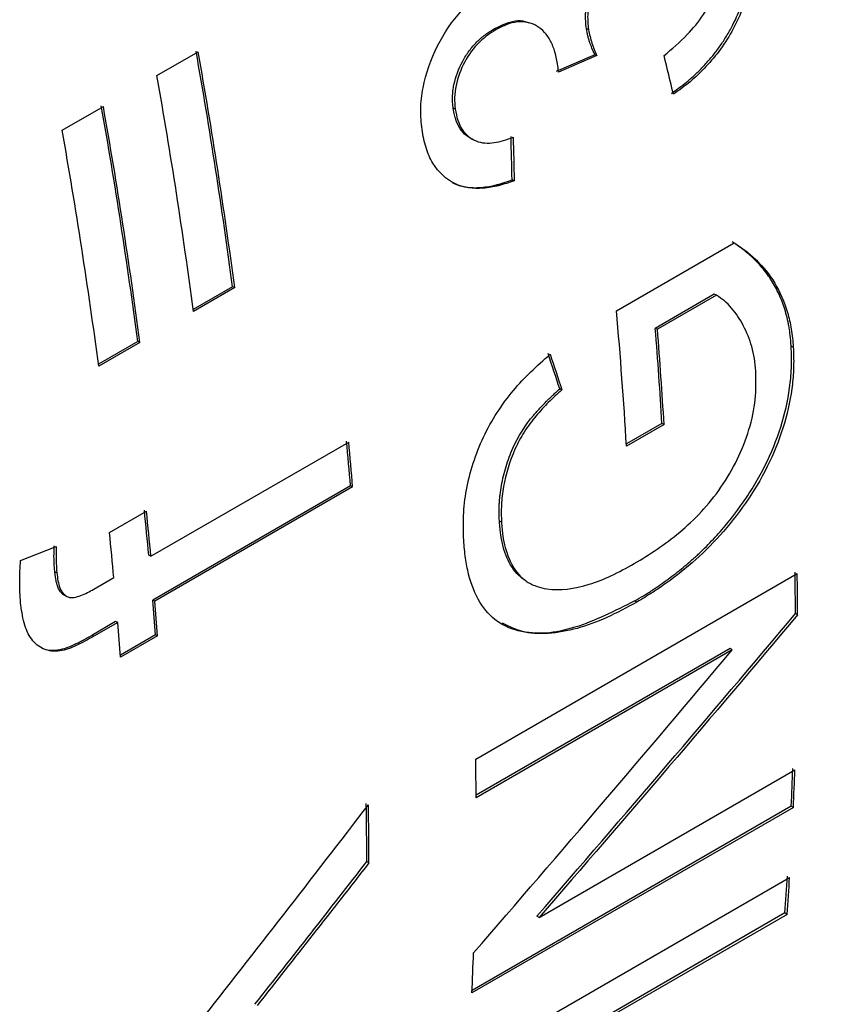
# Model space of a CAD drawing. Extents: x 2 to 278, y 1 to 215.
# Drawn here: x 265 to 268, y 186 to 189 of the extents above; entities that cross this region are included whole.
import ezdxf

# ---------------------------------------------------------------- set-up
doc = ezdxf.new("R2010")
doc.units = 0
doc.linetypes.add('SLD-SOLID', pattern=[0])
doc.layers.get('0').update_dxf_attribs({"linetype": 'CONTINUOUS'})

msp = doc.modelspace()

# ---------------------------------------------------------------- linework, layer by layer
at = {"color": 7, "linetype": 'SLD-SOLID'}
for p, q in [((266.8387, 188.9131), (266.8318, 188.9156)), ((267.1485, 188.9133), (267.1416, 188.9159)), ((265.7018, 188.7592), (265.8399, 188.839)), ((267.1698, 188.829), (267.0406, 188.7731)), ((267.1767, 188.8264), (267.0475, 188.7704)), ((267.1767, 188.8264), (267.1698, 188.829)), ((265.384, 188.5758), (265.5222, 188.6555)), ((266.7018, 188.6469), (266.6948, 188.6495)), ((266.8994, 188.4066), (266.8924, 188.4094)), ((267.2424, 187.9709), (267.6371, 188.1988)), ((265.9556, 188.0509), (265.8236, 187.9747)), ((265.9626, 188.0482), (265.8244, 187.9684)), ((265.9626, 188.0482), (265.9556, 188.0509)), ((267.5703, 188.0259), (267.3726, 187.9118)), ((267.5774, 188.0226), (267.3797, 187.9085)), ((267.5774, 188.0226), (267.5703, 188.0259)), ((267.3797, 187.9085), (267.3726, 187.9118)), ((265.6378, 187.8674), (265.5058, 187.7912)), ((265.6448, 187.8647), (265.5066, 187.785)), ((265.6448, 187.8647), (265.6378, 187.8674)), ((267.8352, 187.849), (267.8282, 187.8525)), ((267.0591, 187.7058), (267.0521, 187.7091)), ((267.3949, 187.5931), (267.2755, 187.5242)), ((267.4019, 187.5897), (267.276, 187.5169)), ((267.4019, 187.5897), (267.3949, 187.5931)), ((265.6815, 187.1479), (266.3447, 187.5307)), ((266.3509, 187.3836), (265.6877, 187.0007)), ((266.3579, 187.3803), (265.6947, 186.9975)), ((266.3579, 187.3803), (266.3509, 187.3836)), ((265.5425, 187.2272), (265.6669, 187.2989)), ((266.8569, 187.262), (266.8498, 187.2655)), ((265.2445, 187.1337), (265.3644, 187.18)), ((265.6815, 187.1479), (265.6745, 187.151)), ((265.3661, 187.0917), (265.3591, 187.0948)), ((266.7707, 186.4681), (267.8483, 187.0902)), ((265.4905, 187.0376), (265.5572, 187.0761)), ((265.6947, 186.9975), (265.6877, 187.0007)), ((267.3107, 186.9943), (267.3036, 186.9982)), ((267.8492, 186.9513), (267.8422, 186.9554)), ((265.5634, 186.929), (265.4833, 186.8827)), ((265.5704, 186.9257), (265.4903, 186.8795)), ((265.5704, 186.9257), (265.5634, 186.929)), ((265.4903, 186.8795), (265.4833, 186.8827)), ((265.697, 186.8843), (265.5791, 186.8163)), ((265.704, 186.881), (265.5797, 186.8092)), ((265.704, 186.881), (265.697, 186.8843)), ((265.3763, 186.8303), (265.3692, 186.8336)), ((267.6235, 186.8382), (266.7716, 186.3464)), ((267.6305, 186.8342), (266.7716, 186.3383)), ((267.6305, 186.8342), (267.6235, 186.8382)), ((266.9827, 185.937), (267.8405, 186.4322)), ((267.8354, 186.306), (266.7578, 185.6839)), ((267.8284, 186.3105), (266.7582, 185.6927)), ((267.8354, 186.306), (267.8284, 186.3105)), ((266.4124, 186.12), (266.4053, 186.1241)), ((266.7451, 185.4493), (267.8228, 186.0714)), ((267.8143, 185.9473), (266.7367, 185.3252)), ((267.8073, 185.952), (266.7374, 185.3344)), ((266.9827, 185.937), (266.9756, 185.9414)), ((267.8143, 185.9473), (267.8073, 185.952))]:
    msp.add_line(p, q, dxfattribs=at)
for centre, radius, start, end in [((247.4947, 185.5923), 18.6238, 7.58583, 10.0463), ((247.4896, 185.588), 18.6361, 7.58583, 10.0463), ((247.3514, 185.5083), 18.6361, 7.58583, 10.0463), ((263.3599, 187.9928), 7.6692, 305.70239, 5.60979), ((247.177, 185.4089), 18.6238, 7.58583, 10.0463), ((247.1718, 185.4046), 18.6361, 7.58583, 10.0463), ((247.0337, 185.3248), 18.6361, 7.58583, 10.0463), ((250.9873, 186.5407), 16.3179, 3.42982, 5.02825), ((251.2311, 186.6253), 16.1927, 3.42662, 4.55674), ((251.2275, 186.6212), 16.2034, 3.42662, 4.55674), ((249.7144, 185.9985), 16.694, 4.75933, 5.27716), ((249.7106, 185.9943), 16.7049, 4.75933, 5.27716), ((248.797, 185.5922), 16.9493, 5.27714, 5.78976), ((248.7929, 185.588), 16.9605, 5.27714, 5.78976), ((248.6686, 185.5162), 16.9605, 5.27714, 5.78976), ((253.3215, 186.9317), 14.5207, 0.0933, 0.64098), ((253.319, 186.9276), 14.5303, 0.0933, 0.64098), ((249.2775, 185.6345), 16.467, 4.35263, 4.75907), ((249.2737, 185.6304), 16.4778, 4.35263, 4.75907), ((249.1494, 185.5586), 16.4778, 4.35263, 4.75907), ((252.2335, 186.3055), 14.5382, 0.12937, 0.64089), ((254.4479, 186.913), 13.394, 357.42186, 357.96187), ((254.4462, 186.9089), 13.4028, 357.42186, 357.96187), ((251.8395, 186.102), 14.5658, 0.08689, 0.85288), ((251.837, 186.0979), 14.5754, 0.08689, 0.85288), ((255.066, 186.8796), 12.775, 355.83604, 356.39335), ((255.0647, 186.8755), 12.7834, 355.83604, 356.39335), ((253.3615, 186.2871), 13.4099, 357.42196, 357.99657)]:
    msp.add_arc(centre, radius, start, end, dxfattribs=at)
for points, knots in [([(267.1416, 188.9159), (267.1392, 188.9353), (267.1383, 188.9517), (267.139, 188.9682), (267.1393, 188.9736), (267.14, 188.9823), (267.1405, 188.9867), (267.1421, 188.9996), (267.1435, 189.0081), (267.1525, 189.0505), (267.165, 189.0831), (267.1879, 189.1246), (267.1917, 189.1309), (267.2009, 189.1451), (267.2057, 189.152), (267.221, 189.1723), (267.2322, 189.1852), (267.2505, 189.2035), (267.2558, 189.2084), (267.2678, 189.2187), (267.2739, 189.2236), (267.2818, 189.2294), (267.2825, 189.2299), (267.2849, 189.2316), (267.2862, 189.2325), (267.2902, 189.2353), (267.2931, 189.2372), (267.3025, 189.2434), (267.3096, 189.2479), (267.3178, 189.2529)], [0, 0, 0, 0, 0.125, 0.125, 0.15625, 0.15625, 0.1875, 0.1875, 0.25, 0.25, 0.5, 0.5, 0.5625, 0.5625, 0.625, 0.625, 0.75, 0.75, 0.8125, 0.8125, 0.875, 0.875, 0.890625, 0.890625, 0.90625, 0.90625, 0.9375, 0.9375, 1, 1, 1, 1]), ([(267.3247, 189.2505), (267.3121, 189.2427), (267.2869, 189.2271), (267.239, 189.1859), (267.1864, 189.1173), (267.153, 189.0315), (267.1439, 188.9617), (267.147, 188.9294), (267.1485, 188.9133)], [0, 0, 0, 0, 0.125488, 0.250865, 0.500332, 0.749463, 0.874717, 1, 1, 1, 1]), ([(267.4263, 188.6993), (267.4499, 188.7158), (267.4685, 188.7299), (267.4839, 188.7429), (267.4868, 188.7453), (267.4913, 188.7493), (267.4936, 188.7513), (267.5004, 188.7574), (267.5049, 188.7615), (267.5182, 188.7742), (267.5269, 188.7829), (267.5396, 188.7965), (267.5447, 188.802), (267.5535, 188.8119), (267.5577, 188.8169), (267.57, 188.8316), (267.5775, 188.8413), (267.5913, 188.8604), (267.5991, 188.872), (267.6132, 188.8945), (267.62, 188.9061), (267.6398, 188.9425), (267.6517, 188.9684), (267.6706, 189.0188), (267.678, 189.0441), (267.6858, 189.0821), (267.6881, 189.0958), (267.6913, 189.1217), (267.6923, 189.1345), (267.6928, 189.1503), (267.6929, 189.1525), (267.6929, 189.1579), (267.6929, 189.1607), (267.6928, 189.1693), (267.6926, 189.1752), (267.6916, 189.1937), (267.6904, 189.207), (267.6888, 189.2212)], [0, 0, 0, 0, 0.125, 0.125, 0.140625, 0.140625, 0.15625, 0.15625, 0.1875, 0.1875, 0.25, 0.25, 0.28125, 0.28125, 0.3125, 0.3125, 0.375, 0.375, 0.4375, 0.4375, 0.5, 0.5, 0.625, 0.625, 0.75, 0.75, 0.8125, 0.8125, 0.875, 0.875, 0.890625, 0.890625, 0.90625, 0.90625, 0.9375, 0.9375, 1, 1, 1, 1]), ([(267.6957, 189.2186), (267.698, 189.1942), (267.7025, 189.1455), (267.6891, 189.0406), (267.6488, 188.9367), (267.5926, 188.8465), (267.5429, 188.7879), (267.4897, 188.7368), (267.4521, 188.7099), (267.4333, 188.6965)], [0, 0, 0, 0, 0.125141, 0.250222, 0.499021, 0.624224, 0.749432, 0.874697, 1, 1, 1, 1]), ([(267.4019, 188.8261), (267.4282, 188.8485), (267.4751, 188.8884), (267.5388, 188.9638), (267.5765, 189.0407), (267.5876, 189.1089), (267.5848, 189.1404), (267.5834, 189.1561)], [0, 0, 0, 0, 0.281002, 0.501043, 0.749705, 0.874787, 1, 1, 1, 1]), ([(266.5904, 188.5785), (266.5882, 188.6008), (266.584, 188.6456), (266.5945, 188.7421), (266.6369, 188.8622), (266.7057, 188.9628), (266.771, 189.0232), (266.8059, 189.0451), (266.8234, 189.0561)], [0, 0, 0, 0, 0.125323, 0.250531, 0.499818, 0.749217, 0.874591, 1, 1, 1, 1]), ([(266.9505, 188.9346), (266.9463, 188.9365), (266.9318, 188.9429), (266.8915, 188.9432), (266.8556, 188.9266), (266.8318, 188.9156)], [0, 0, 0, 0, 0.121042, 0.415003, 1, 1, 1, 1]), ([(267.0462, 188.7921), (267.0433, 188.8077), (267.0378, 188.8375), (267.0224, 188.8755), (267.002, 188.9053), (266.9672, 188.9341), (266.9222, 188.9434), (266.8743, 188.9318), (266.8506, 188.9193), (266.8387, 188.9131)], [0, 0, 0, 0, 0.136932, 0.263064, 0.382664, 0.500708, 0.74947, 0.874675, 1, 1, 1, 1]), ([(266.6948, 188.6495), (266.6933, 188.6663), (266.6926, 188.6792), (266.6928, 188.6903), (266.693, 188.6946), (266.6935, 188.7013), (266.6938, 188.7046), (266.695, 188.7148), (266.6961, 188.7216), (266.7035, 188.7564), (266.713, 188.7816), (266.7336, 188.8201), (266.7405, 188.831), (266.7563, 188.8525), (266.7649, 188.8625), (266.7834, 188.881), (266.7924, 188.8885), (266.8036, 188.8968), (266.804, 188.8971), (266.8058, 188.8984), (266.8068, 188.8991), (266.8098, 188.9012), (266.8121, 188.9027), (266.8194, 188.9076), (266.8252, 188.9114), (266.8318, 188.9156)], [0, 0, 0, 0, 0.125, 0.125, 0.15625, 0.15625, 0.1875, 0.1875, 0.25, 0.25, 0.5, 0.5, 0.625, 0.625, 0.75, 0.75, 0.875, 0.875, 0.890625, 0.890625, 0.90625, 0.90625, 0.9375, 0.9375, 1, 1, 1, 1]), ([(266.8387, 188.9131), (266.8288, 188.9068), (266.8091, 188.8943), (266.7713, 188.8624), (266.7306, 188.8072), (266.7051, 188.7397), (266.6983, 188.6849), (266.7006, 188.6596), (266.7018, 188.6469)], [0, 0, 0, 0, 0.125482, 0.25084, 0.500207, 0.74945, 0.87461, 1, 1, 1, 1]), ([(267.1698, 188.829), (267.1625, 188.8449), (267.1569, 188.8586), (267.152, 188.873), (267.1506, 188.8773), (267.1484, 188.8847), (267.1474, 188.8885), (267.1446, 188.8999), (267.1429, 188.9078), (267.1416, 188.9159)], [0, 0, 0, 0, 0.5, 0.5, 0.625, 0.625, 0.75, 0.75, 1, 1, 1, 1]), ([(267.1485, 188.9133), (267.1519, 188.8976), (267.1586, 188.8663), (267.1707, 188.8397), (267.1767, 188.8264)], [0, 0, 0, 0, 0.499694, 1, 1, 1, 1]), ([(266.7652, 188.5426), (266.7607, 188.5443), (266.7557, 188.5467), (266.747, 188.5517), (266.7428, 188.5546), (266.7311, 188.5643), (266.7243, 188.572), (266.7124, 188.5902), (266.707, 188.6012), (266.7024, 188.6152), (266.702, 188.6166), (266.7007, 188.6216), (266.7, 188.6244), (266.6979, 188.6337), (266.6964, 188.641), (266.6948, 188.6495)], [0, 0, 0, 0, 0.0625, 0.0625, 0.125, 0.125, 0.25, 0.25, 0.375, 0.375, 0.40625, 0.40625, 0.4375, 0.4375, 0.5, 0.5, 0.5, 0.5]), ([(266.7018, 188.6469), (266.7042, 188.6342), (266.7089, 188.6087), (266.7293, 188.5668), (266.7701, 188.534), (266.8319, 188.5299), (266.8745, 188.545), (266.8958, 188.5525)], [0, 0, 0, 0, 0.1254143, 0.2506671, 0.4995469, 0.749311, 1, 1, 1, 1]), ([(266.8994, 188.4066), (266.882, 188.4006), (266.8472, 188.3885), (266.7787, 188.377), (266.6962, 188.387), (266.6335, 188.4464), (266.6018, 188.516), (266.5942, 188.5576), (266.5904, 188.5785)], [0, 0, 0, 0, 0.125427, 0.250815, 0.50035, 0.749476, 0.874696, 1, 1, 1, 1]), ([(266.6931, 188.3997), (266.6969, 188.3978), (266.7, 188.3964), (266.7071, 188.3936), (266.7107, 188.3923), (266.7218, 188.3888), (266.7295, 188.387), (266.7534, 188.3832), (266.7706, 188.3827), (266.8072, 188.3859), (266.8238, 188.3887), (266.8424, 188.3934), (266.8435, 188.3937), (266.8469, 188.3946), (266.8487, 188.3951), (266.8542, 188.3967), (266.8583, 188.3979), (266.8713, 188.4021), (266.8812, 188.4055), (266.8924, 188.4094)], [0, 0, 0, 0, 0.03125, 0.03125, 0.0625, 0.0625, 0.125, 0.125, 0.25, 0.25, 0.375, 0.375, 0.390625, 0.390625, 0.40625, 0.40625, 0.4375, 0.4375, 0.5, 0.5, 0.5, 0.5]), ([(267.8282, 187.8525), (267.8258, 187.8796), (267.8235, 187.8996), (267.8211, 187.9143), (267.8206, 187.9174), (267.8198, 187.922), (267.8193, 187.9244), (267.818, 187.9314), (267.817, 187.9361), (267.8138, 187.9501), (267.8113, 187.9595), (267.8058, 187.9783), (267.8031, 187.9866), (267.7969, 188.0036), (267.7935, 188.012), (267.7829, 188.0364), (267.7748, 188.0519), (267.7614, 188.0739), (267.7572, 188.0802), (267.7479, 188.0935), (267.743, 188.1), (267.7277, 188.1192), (267.7165, 188.1316), (267.6924, 188.1554), (267.6808, 188.1655), (267.6671, 188.176), (267.6664, 188.1765), (267.6641, 188.1783), (267.6628, 188.1792), (267.6589, 188.1821), (267.6559, 188.1842), (267.6463, 188.191), (267.6388, 188.1961), (267.6301, 188.202)], [0, 0, 0, 0, 0.125, 0.125, 0.140625, 0.140625, 0.15625, 0.15625, 0.1875, 0.1875, 0.25, 0.25, 0.3125, 0.3125, 0.375, 0.375, 0.5, 0.5, 0.5625, 0.5625, 0.625, 0.625, 0.75, 0.75, 0.875, 0.875, 0.890625, 0.890625, 0.90625, 0.90625, 0.9375, 0.9375, 1, 1, 1, 1]), ([(267.6371, 188.1988), (267.6501, 188.19), (267.6762, 188.1725), (267.7239, 188.1305), (267.7761, 188.0669), (267.8122, 187.9849), (267.8297, 187.9101), (267.8334, 187.8693), (267.8352, 187.849)], [0, 0, 0, 0, 0.12511, 0.250193, 0.500125, 0.74987, 0.874912, 1, 1, 1, 1]), ([(267.7098, 187.7682), (267.7085, 187.7826), (267.7059, 187.8114), (267.6937, 187.8642), (267.6693, 187.9226), (267.6366, 187.9723), (267.605, 188.0047), (267.5866, 188.0166), (267.5774, 188.0226)], [0, 0, 0, 0, 0.125068, 0.250091, 0.499965, 0.74991, 0.874937, 1, 1, 1, 1]), ([(267.3036, 186.9982), (267.3251, 187.0109), (267.3426, 187.0215), (267.3594, 187.0322), (267.362, 187.0339), (267.3698, 187.0391), (267.3738, 187.0417), (267.3858, 187.0499), (267.394, 187.0556), (267.4193, 187.0738), (267.4371, 187.0872), (267.4702, 187.1135), (267.486, 187.1269), (267.5049, 187.1439), (267.5095, 187.148), (267.5177, 187.1557), (267.5218, 187.1595), (267.5339, 187.1711), (267.5419, 187.179), (267.5654, 187.203), (267.5807, 187.2195), (267.6249, 187.2704), (267.6524, 187.3065), (267.6908, 187.3636), (267.7039, 187.3847), (267.7273, 187.4257), (267.7382, 187.4465), (267.7683, 187.5098), (267.7852, 187.5537), (267.811, 187.6413), (267.8199, 187.6852), (267.8261, 187.7396), (267.8271, 187.7502), (267.8282, 187.7659), (267.8285, 187.771), (267.829, 187.7812), (267.8291, 187.7853), (267.8295, 187.8059), (267.8292, 187.8269), (267.8282, 187.8525)], [0, 0, 0, 0, 0.0625, 0.0625, 0.078125, 0.078125, 0.09375, 0.09375, 0.125, 0.125, 0.1875, 0.1875, 0.25, 0.25, 0.265625, 0.265625, 0.28125, 0.28125, 0.3125, 0.3125, 0.375, 0.375, 0.5, 0.5, 0.5625, 0.5625, 0.625, 0.625, 0.75, 0.75, 0.875, 0.875, 0.90625, 0.90625, 0.921875, 0.921875, 0.9375, 0.9375, 1, 1, 1, 1]), ([(267.8352, 187.849), (267.836, 187.8281), (267.8374, 187.7879), (267.8312, 187.7033), (267.8093, 187.5943), (267.7586, 187.4622), (267.6641, 187.2981), (267.541, 187.1588), (267.4275, 187.0697), (267.3612, 187.0243), (267.3282, 187.0047), (267.3107, 186.9943)], [0, 0, 0, 0, 0.064763, 0.12482, 0.250337, 0.3745, 0.500349, 0.749505, 0.875863, 0.93433, 1, 1, 1, 1]), ([(266.7302, 187.2018), (266.7293, 187.2289), (266.7275, 187.283), (266.7409, 187.399), (266.789, 187.5509), (266.8751, 187.6832), (266.9557, 187.7682), (266.998, 187.8055), (267.0199, 187.8247)], [0, 0, 0, 0, 0.1253991, 0.2507223, 0.4999378, 0.7491576, 0.8703429, 1, 1, 1, 1]), ([(267.3021, 187.1232), (267.3277, 187.1387), (267.3789, 187.1697), (267.4794, 187.2453), (267.5766, 187.3455), (267.6496, 187.4714), (267.6897, 187.5722), (267.7112, 187.6743), (267.7102, 187.7369), (267.7098, 187.7682)], [0, 0, 0, 0, 0.12533, 0.25062, 0.499736, 0.624793, 0.749799, 0.874832, 1, 1, 1, 1]), ([(266.8498, 187.2655), (266.8489, 187.29), (266.8488, 187.3094), (266.8497, 187.3255), (266.8499, 187.3286), (266.8502, 187.3336), (266.8504, 187.3361), (266.8511, 187.3436), (266.8516, 187.3486), (266.8534, 187.364), (266.8549, 187.3744), (266.8606, 187.4062), (266.8658, 187.4283), (266.8786, 187.4699), (266.8862, 187.4902), (266.9128, 187.5495), (266.9363, 187.5868), (266.9689, 187.6253), (266.9719, 187.6287), (266.9787, 187.6364), (266.9821, 187.6403), (266.9928, 187.6518), (267.0001, 187.6595), (267.0097, 187.6691), (267.0103, 187.6697), (267.013, 187.6724), (267.0145, 187.6738), (267.0191, 187.6782), (267.0225, 187.6815), (267.0336, 187.692), (267.0422, 187.7), (267.0521, 187.7091)], [0, 0, 0, 0, 0.125, 0.125, 0.140625, 0.140625, 0.15625, 0.15625, 0.1875, 0.1875, 0.25, 0.25, 0.375, 0.375, 0.5, 0.5, 0.75, 0.75, 0.78125, 0.78125, 0.8125, 0.8125, 0.875, 0.875, 0.890625, 0.890625, 0.90625, 0.90625, 0.9375, 0.9375, 1, 1, 1, 1]), ([(267.0591, 187.7058), (267.0442, 187.6921), (267.0145, 187.6646), (266.9715, 187.6185), (266.9323, 187.5661), (266.89, 187.4872), (266.8651, 187.4016), (266.8551, 187.3196), (266.8563, 187.2812), (266.8569, 187.262)], [0, 0, 0, 0, 0.125289, 0.25053, 0.377932, 0.500552, 0.749618, 0.874774, 1, 1, 1, 1]), ([(266.9398, 187.0639), (266.9213, 187.0752), (266.9055, 187.0908), (266.8792, 187.1308), (266.8695, 187.1541), (266.859, 187.1939), (266.8561, 187.2085), (266.8526, 187.2321), (266.8511, 187.2471), (266.8498, 187.2655)], [0, 0, 0, 0, 0.125, 0.125, 0.25, 0.25, 0.3125, 0.3125, 0.375, 0.375, 0.375, 0.375]), ([(266.8569, 187.262), (266.8581, 187.2467), (266.8604, 187.217), (266.8719, 187.1624), (266.8962, 187.1033), (266.9445, 187.0556), (267.028, 187.0288), (267.125, 187.0415), (267.2255, 187.0813), (267.276, 187.1089), (267.3021, 187.1232)], [0, 0, 0, 0, 0.064424, 0.125023, 0.250173, 0.374968, 0.500021, 0.749484, 0.870755, 1, 1, 1, 1]), ([(265.3591, 187.0948), (265.3577, 187.1138), (265.3569, 187.1283), (265.3565, 187.148), (265.3568, 187.1629), (265.3574, 187.1831)], [0, 0, 0, 0, 0.5, 0.5, 1, 1, 1, 1]), ([(265.3644, 187.18), (265.3639, 187.1649), (265.3629, 187.1347), (265.3651, 187.106), (265.3661, 187.0917)], [0, 0, 0, 0, 0.500007, 1, 1, 1, 1]), ([(267.3107, 186.9943), (267.277, 186.9761), (267.2098, 186.9396), (267.0768, 186.8908), (266.9481, 186.8802), (266.8411, 186.923), (266.7801, 186.99), (266.7495, 187.0688), (266.7351, 187.142), (266.7318, 187.1815), (266.7302, 187.2018)], [0, 0, 0, 0, 0.125248, 0.250478, 0.499912, 0.627903, 0.749774, 0.874737, 0.93548, 1, 1, 1, 1]), ([(265.2445, 186.9921), (265.2431, 187.0151), (265.2402, 187.061), (265.2431, 187.1095), (265.2445, 187.1337)], [0, 0, 0, 0, 0.501187, 1, 1, 1, 1]), ([(265.3969, 187.0145), (265.3944, 187.0152), (265.3913, 187.0166), (265.386, 187.02), (265.3836, 187.0221), (265.3768, 187.0298), (265.3728, 187.0366), (265.3687, 187.0472), (265.3685, 187.0478), (265.3675, 187.0509), (265.367, 187.0525), (265.3656, 187.0576), (265.3647, 187.0614), (265.3621, 187.0738), (265.3605, 187.0836), (265.3591, 187.0948)], [0, 0, 0, 0, 0.0625, 0.0625, 0.125, 0.125, 0.25, 0.25, 0.28125, 0.28125, 0.3125, 0.3125, 0.375, 0.375, 0.5, 0.5, 0.5, 0.5]), ([(265.3661, 187.0917), (265.3684, 187.0742), (265.3729, 187.0395), (265.4012, 187.0036), (265.4469, 187.0142), (265.4759, 187.0298), (265.4905, 187.0376)], [0, 0, 0, 0, 0.251202, 0.498538, 0.748363, 1, 1, 1, 1]), ([(265.3763, 186.8303), (265.3669, 186.8297), (265.3483, 186.8286), (265.3144, 186.8382), (265.2789, 186.8658), (265.2538, 186.9229), (265.2476, 186.969), (265.2445, 186.9921)], [0, 0, 0, 0, 0.125284, 0.250468, 0.500022, 0.749622, 1, 1, 1, 1]), ([(267.3036, 186.9982), (267.2365, 186.9643), (267.1026, 186.8966), (266.9481, 186.8798), (266.8784, 186.9141), (266.8599, 186.9231)], [0, 0, 0, 0, 0.424058, 0.847108, 1, 1, 1, 1]), ([(265.3692, 186.8336), (265.3813, 186.836), (265.3907, 186.8384), (265.4009, 186.842), (265.4058, 186.8438), (265.4154, 186.8478), (265.4206, 186.8501), (265.4275, 186.8533), (265.4279, 186.8535), (265.4297, 186.8544), (265.4306, 186.8548), (265.4334, 186.8562), (265.4354, 186.8571), (265.4415, 186.8602), (265.446, 186.8625), (265.4603, 186.87), (265.4711, 186.8759), (265.4833, 186.8827)], [0, 0, 0, 0, 0.25, 0.25, 0.375, 0.375, 0.5, 0.5, 0.53125, 0.53125, 0.5625, 0.5625, 0.625, 0.625, 0.75, 0.75, 1, 1, 1, 1]), ([(265.4903, 186.8795), (265.4713, 186.869), (265.4428, 186.8533), (265.4045, 186.8365), (265.3857, 186.8324), (265.3763, 186.8303)], [0, 0, 0, 0, 0.500045, 0.750052, 1, 1, 1, 1]), ([(265.3163, 186.84), (265.3243, 186.8366), (265.3331, 186.8342), (265.3438, 186.833), (265.3449, 186.833), (265.3487, 186.8329), (265.3508, 186.8328), (265.3577, 186.8329), (265.3631, 186.8331), (265.3692, 186.8336)], [0, 0, 0, 0, 0.125, 0.125, 0.15625, 0.15625, 0.1875, 0.1875, 0.25, 0.25, 0.25, 0.25])]:
    msp.add_open_spline(points, degree=3, knots=knots, dxfattribs=at)
for points in [[(267.4333, 188.6965), (267.423, 188.7396), (267.4126, 188.7828), (267.4019, 188.8261)], [(267.0475, 188.7704), (267.0471, 188.7777), (267.0466, 188.7849), (267.0462, 188.7921)], [(266.8924, 188.4094), (266.8914, 188.458), (266.8902, 188.5066), (266.8889, 188.5552)], [(266.8958, 188.5525), (266.8972, 188.5038), (266.8984, 188.4552), (266.8994, 188.4066)], [(267.0521, 187.7091), (267.0392, 187.7486), (267.0262, 187.7882), (267.0129, 187.8279)], [(267.0199, 187.8247), (267.0332, 187.785), (267.0463, 187.7453), (267.0591, 187.7058)], [(266.9756, 185.9414), (267.2676, 186.2775), (267.5565, 186.6155), (267.8422, 186.9554)], [(267.8492, 186.9513), (267.5636, 186.6113), (267.2747, 186.2732), (266.9827, 185.937)], [(266.7632, 185.8183), (267.0555, 186.155), (267.3446, 186.4937), (267.6305, 186.8342)], [(265.8404, 185.5809), (266.0324, 185.8244), (266.2226, 186.0691), (266.4108, 186.3149)], [(266.0303, 185.6459), (266.1561, 185.8048), (266.2811, 185.9642), (266.4053, 186.1241)], [(266.4124, 186.12), (266.2882, 185.9601), (266.1632, 185.8006), (266.0373, 185.6416)]]:
    msp.add_open_spline(points, degree=3, dxfattribs=at)

doc.saveas('drawing.dxf')
